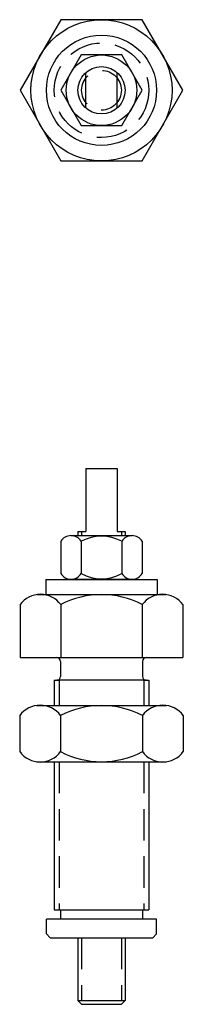
# Model space of a CAD drawing. Extents: x -0.65 to 0.65, y -7.25 to 0.56.
import ezdxf

# ---------------------------------------------------------------- set-up
doc = ezdxf.new("R2010")
doc.units = 0
doc.header["$MEASUREMENT"] = 0
doc.linetypes.add('HIDDEN', pattern=[0.375, 0.25, -0.125])
doc.layers.get('0').update_dxf_attribs({"linetype": 'CONTINUOUS'})

# ---------------------------------------------------------------- blocks, each defined once
blk = doc.blocks.new('LJ7502AFV')
for p, q in [((-0.125, 0), (0.125, 0)), ((-0.125, 0), (-0.125, -0.5)), ((0.125, 0), (0.125, -0.5)), ((0.125, 0), (0.125, 0)), ((0.125, 0), (0.125, 0)), ((0.125, 0), (0.125, 0)), ((0.125, 0), (0.125, 0)), ((0.125, 0), (0.125, 0)), ((0.125, 0), (0.125, 0)), ((0.125, 0), (0.125, 0)), ((0.125, 0), (0.125, 0)), ((0.125, 0), (0.125, 0)), ((0.125, 0), (0.125, 0)), ((0.125, 0), (0.125, 0)), ((0.125, 0), (0.125, 0)), ((0.125, 0), (0.125, 0)), ((0.125, 0), (0.125, 0)), ((0.125, 0), (0.125, 0)), ((-0.2425, -0.5326), (0.2425, -0.5326)), ((-0.1875, -0.5), (-0.1875, -0.5326)), ((-0.1875, -0.5), (-0.125, -0.5)), ((-0.1575, -0.5), (-0.1575, -0.5326)), ((0.125, -0.5), (0.1875, -0.5)), ((0.1575, -0.5), (0.1575, -0.5326)), ((0.1875, -0.5), (0.1875, -0.5326)), ((-0.3233, -0.5768), (-0.3233, -0.8338)), ((-0.1617, -0.5768), (-0.1617, -0.8338)), ((0.1617, -0.5768), (0.1617, -0.8338)), ((0.3233, -0.5768), (0.3233, -0.8338)), ((-0.4425, -0.88), (0.4425, -0.88)), ((-0.4425, -0.88), (-0.4425, -1)), ((-0.2708, -0.88), (0.2708, -0.88)), ((-0.2425, -0.8781), (0.2425, -0.8781)), ((0.4425, -0.88), (0.4425, -1)), ((-0.5134, -1), (0.5134, -1)), ((-0.4425, -1), (0.4425, -1)), ((-0.6466, -1.08), (-0.6466, -1.5)), ((-0.3233, -1.08), (-0.3233, -1.5)), ((0.3233, -1.08), (0.3233, -1.5)), ((0.6466, -1.08), (0.6466, -1.5)), ((-0.6466, -1.5), (-0.355, -1.5)), ((-0.355, -1.5), (0.355, -1.5)), ((-0.325, -1.53), (-0.325, -1.65)), ((0.325, -1.53), (0.325, -1.65)), ((0.355, -1.5), (0.6466, -1.5)), ((-0.375, -1.68), (-0.375, -1.88)), ((-0.375, -1.68), (-0.355, -1.68)), ((0.355, -1.68), (-0.355, -1.68)), ((0.355, -1.68), (0.375, -1.68)), ((0.375, -1.68), (0.375, -1.88)), ((-0.5167, -1.88), (0.5167, -1.88)), ((-0.6495, -1.96), (-0.6495, -2.246)), ((-0.3248, -1.96), (-0.3248, -2.246)), ((0.3248, -1.96), (0.3248, -2.246)), ((0.6495, -1.96), (0.6495, -2.246)), ((-0.5167, -2.326), (0.5167, -2.326)), ((-0.375, -2.326), (-0.375, -3.5)), ((0.375, -2.326), (0.375, -3.5)), ((-0.375, -3.5), (0.375, -3.5)), ((-0.325, -3.5), (-0.325, -3.5751)), ((0.325, -3.5), (0.325, -3.5751)), ((-0.4375, -3.6922), (-0.4375, -3.5751)), ((0.4375, -3.5751), (-0.4375, -3.5751)), ((0.4375, -3.6922), (0.4375, -3.5751)), ((-0.4375, -3.6922), (-0.4075, -3.7222)), ((-0.4075, -3.7222), (0.4075, -3.7222)), ((-0.1875, -3.7222), (-0.1875, -4.22)), ((0.1875, -3.7222), (0.1875, -4.22)), ((0.4375, -3.6922), (0.4075, -3.7222)), ((-0.1875, -4.22), (0.1875, -4.22)), ((-0.1875, -4.22), (-0.1575, -4.25)), ((-0.1575, -4.25), (0.1575, -4.25)), ((0.1875, -4.22), (0.1575, -4.25))]:
    blk.add_line(p, q)
at = {"linetype": 'HIDDEN'}
for p, q in [((-0.335, -1.68), (-0.335, -1.88)), ((0.335, -1.68), (0.335, -1.88)), ((-0.335, -2.326), (-0.335, -3.5)), ((0.335, -2.326), (0.335, -3.5)), ((-0.1575, -3.7222), (-0.1575, -4.22)), ((0.1575, -3.7222), (0.1575, -4.22))]:
    blk.add_line(p, q, dxfattribs=at)
for centre, radius, start, end in [((-0.2425, -0.6285), 0.0959, 32.57145, 147.42855), ((0, -0.8835), 0.3467, 62.20423, 117.79577), ((0.2425, -0.6285), 0.0959, 32.57145, 147.42855), ((-0.2425, -0.7822), 0.0959, 212.57145, 327.42855), ((0, -0.5272), 0.3467, 242.20423, 297.79577), ((0.2425, -0.7822), 0.0959, 212.57145, 327.42855), ((-0.485, -1.1983), 0.2003, 36.19028, 143.80972), ((0, -1.6933), 0.6933, 62.20423, 117.79577), ((0.485, -1.1983), 0.2003, 36.19028, 143.80972), ((-0.355, -1.53), 0.03, 0, 90), ((0.355, -1.53), 0.03, 90, 180), ((-0.355, -1.65), 0.03, 270, 0), ((0.355, -1.65), 0.03, 180, 270), ((-0.4871, -2.0793), 0.2015, 36.31417, 143.68583), ((0, -2.5792), 0.6992, 62.32301, 117.67699), ((0.4871, -2.0793), 0.2015, 36.31417, 143.68583), ((-0.4871, -2.1266), 0.2015, 216.31417, 323.68583), ((0, -1.6268), 0.6992, 242.32301, 297.67699), ((0.4871, -2.1266), 0.2015, 216.31417, 323.68583)]:
    blk.add_arc(centre, radius, start, end)
blk = doc.blocks.new('LJ7502ATV')
for p, q in [((-0.3233, 0.56), (-0.6466, 0)), ((0.3233, 0.56), (-0.3233, 0.56)), ((0.6466, 0), (0.3233, 0.56)), ((0.3233, 0.56), (0.3233, 0.56)), ((0.3233, 0.56), (0.3233, 0.56)), ((0.3233, 0.56), (0.3233, 0.56)), ((0.3233, 0.56), (0.3233, 0.56)), ((0.3233, 0.56), (0.3233, 0.56)), ((0.3233, 0.56), (0.3233, 0.56)), ((0.3233, 0.56), (0.3233, 0.56)), ((0.3233, 0.56), (0.3233, 0.56)), ((0.3233, 0.56), (0.3233, 0.56)), ((0.3233, 0.56), (0.3233, 0.56)), ((0.3233, 0.56), (0.3233, 0.56)), ((0.3233, 0.56), (0.3233, 0.56)), ((0.3233, 0.56), (0.3233, 0.56)), ((0.3233, 0.56), (0.3233, 0.56)), ((0.3233, 0.56), (0.3233, 0.56)), ((-0.1617, 0.28), (-0.3233, 0)), ((0.1617, 0.28), (-0.1617, 0.28)), ((0.3233, 0), (0.1617, 0.28)), ((-0.125, -0.1398), (-0.125, 0.1398)), ((0.125, -0.1398), (0.125, 0.1398)), ((-0.6466, 0), (-0.3233, -0.56)), ((-0.3233, 0), (-0.1617, -0.28)), ((0.1617, -0.28), (0.3233, 0)), ((0.3233, -0.56), (0.6466, 0)), ((-0.1617, -0.28), (0.1617, -0.28)), ((-0.3233, -0.56), (0.3233, -0.56))]:
    blk.add_line(p, q)
for radius in [0.56, 0.4375, 0.28, 0.1875]:
    blk.add_circle((0, 0), radius)
at = {"linetype": 'HIDDEN'}
for radius in [0.375, 0.1575]:
    blk.add_circle((0, 0), radius, dxfattribs=at)

msp = doc.modelspace()

# ---------------------------------------------------------------- block references
for name, p in [('LJ7502ATV', (0, 0)), ('LJ7502AFV', (0, -3))]:
    msp.add_blockref(name, p)

doc.saveas('drawing.dxf')
